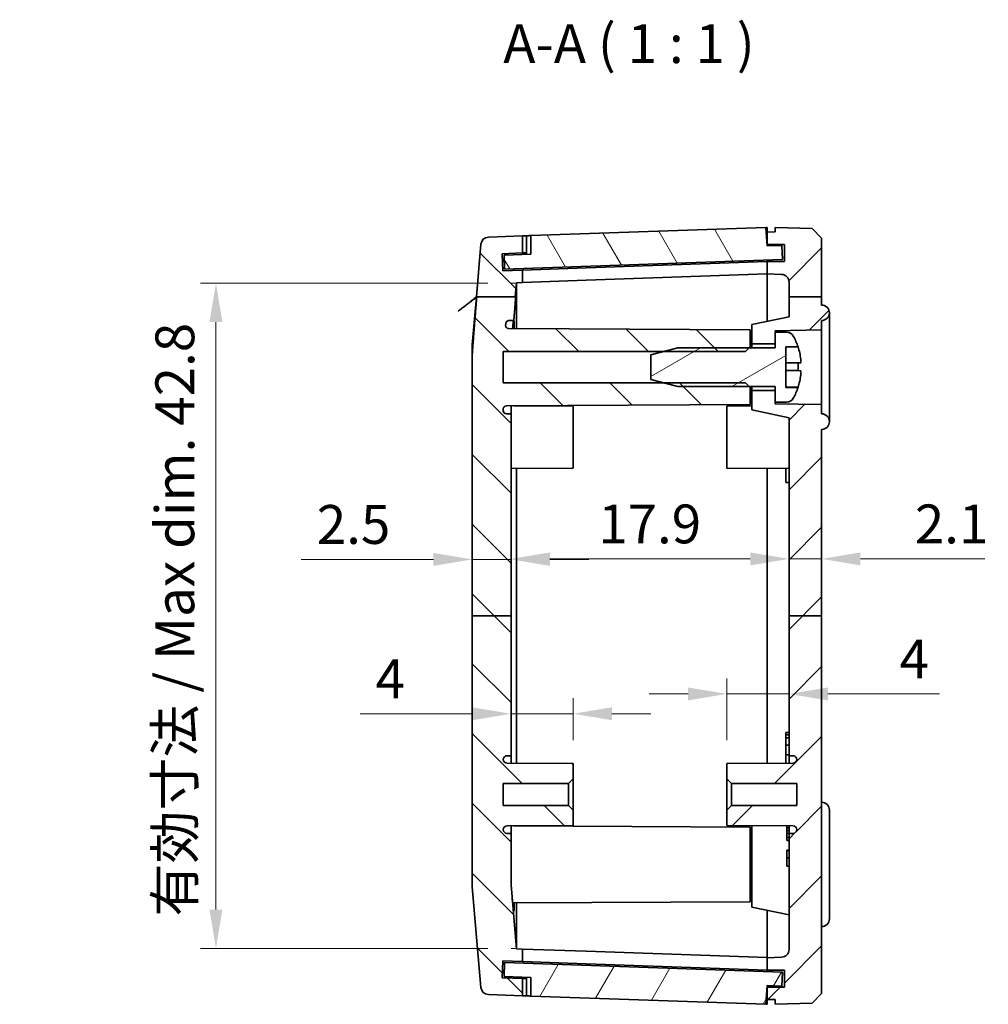
# Model space of a CAD drawing. Units: millimetres. Extents: x 14 to 2009, y 8 to 289.
# Drawn here: x 630 to 692, y 156 to 219 of the extents above; entities that cross this region are included whole.
import ezdxf

# ---------------------------------------------------------------- set-up
doc = ezdxf.new("R2010")
doc.units = ezdxf.units.MM
doc.layers.get('Defpoints').update_dxf_attribs({"lineweight": 25})
for name, color, linetype, lineweight in [('Dimension (ISO)', 7, 'Continuous', 18), ('Dimension (ISO) @ 1', 7, 'Continuous', 18), ('Hatch (ISO)', 1, 'Continuous', 18), ('Sketch Geometry (ISO)', 7, 'Continuous', 18), ('Symbol (ISO)', 7, 'Continuous', 18), ('Visible (ISO)', 7, 'Continuous', 35)]:
    doc.layers.add(name, color=color, linetype=linetype, lineweight=lineweight)
doc.styles.add('Note Text (TK)', font='txt')
doc.dimstyles.new('Default - Method 1b (TK)', dxfattribs={"dimtxt": 2.5, "dimasz": 2.5, "dimexe": 1, "dimexo": 1.5, "dimgap": 1, "dimtad": 1, "dimtoh": 1, "dimrnd": 1e-08, "dimdsep": 46, "dimtxsty": 'Note Text (TK)', "dimcen": 0.09, "dimdle": 5, "dimclrd": 100, "dimclre": 100, "dimclrt": 7, "dimadec": 1, "dimazin": 1, "dimtfac": 1, "dimtmove": 0, "dimatfit": 3, "dimfxl": 1, "dimtolj": 1, "dimlwd": -1, "dimlwe": -1, "dimarcsym": 0})

# ---------------------------------------------------------------- blocks, each defined once
blk = doc.blocks.new('*D184')
at = {"layer": 'Defpoints', "color": 0}
for p in [(661.567, 201.963), (642.567, 159.163), (661.567, 159.163)]:
    blk.add_point(p, dxfattribs=at)
at = {"layer": 'Dimension (ISO)', "color": 100}
for p, q in [((660.067, 201.963), (641.567, 201.963)), ((642.567, 199.463), (642.567, 161.663)), ((660.067, 159.163), (641.567, 159.163))]:
    blk.add_line(p, q, dxfattribs=at)
for points in [[(642.15, 199.463), (642.983, 199.463), (642.567, 201.963)], [(642.15, 161.663), (642.983, 161.663), (642.567, 159.163)]]:
    blk.add_solid(points, dxfattribs=at)
at = {"layer": 'Dimension (ISO)', "color": 7, "insert": (639.919, 161.21), "char_height": 2.5, "attachment_point": 4, "rotation": 90, "style": 'Note Text (TK)'}
blk.add_mtext('\\A1;有効寸法 / Max dim. 42.8', dxfattribs=at)
blk = doc.blocks.new('*D183')
at = {"layer": 'Defpoints', "color": 0}
for p in [(661.567, 174.261), (661.567, 174.261), (665.567, 171.063)]:
    blk.add_point(p, dxfattribs=at)
at = {"layer": 'Dimension (ISO)', "color": 100}
for p, q in [((665.567, 172.563), (665.567, 175.261)), ((659.067, 174.261), (651.843, 174.261)), ((665.567, 174.261), (661.567, 174.261)), ((668.067, 174.261), (670.567, 174.261))]:
    blk.add_line(p, q, dxfattribs=at)
for points in [[(659.067, 174.677), (659.067, 173.844), (661.567, 174.261)], [(668.067, 174.677), (668.067, 173.844), (665.567, 174.261)]]:
    blk.add_solid(points, dxfattribs=at)
at = {"layer": 'Dimension (ISO)', "color": 7, "insert": (652.843, 176.511), "char_height": 2.5, "attachment_point": 4, "style": 'Note Text (TK)'}
blk.add_mtext('\\A1;4', dxfattribs=at)
blk = doc.blocks.new('*D187')
at = {"layer": 'Defpoints', "color": 0}
for p in [(679.467, 175.537), (679.467, 175.537), (675.467, 171.063)]:
    blk.add_point(p, dxfattribs=at)
at = {"layer": 'Dimension (ISO)', "color": 100}
for p, q in [((675.467, 172.563), (675.467, 176.537)), ((672.967, 175.537), (670.467, 175.537)), ((675.467, 175.537), (679.467, 175.537)), ((681.967, 175.537), (689.156, 175.537))]:
    blk.add_line(p, q, dxfattribs=at)
for points in [[(672.967, 175.954), (672.967, 175.12), (675.467, 175.537)], [(681.967, 175.954), (681.967, 175.12), (679.467, 175.537)]]:
    blk.add_solid(points, dxfattribs=at)
at = {"layer": 'Dimension (ISO)', "color": 7, "insert": (686.579, 177.787), "char_height": 2.5, "attachment_point": 4, "style": 'Note Text (TK)'}
blk.add_mtext('\\A1;4', dxfattribs=at)
blk = doc.blocks.new('*D185')
at = {"layer": 'Defpoints', "color": 0}
for p in [(679.467, 184.227), (661.567, 183.616), (679.467, 183.616)]:
    blk.add_point(p, dxfattribs=at)
at = {"layer": 'Dimension (ISO)', "color": 100}
blk.add_line((664.067, 184.227), (676.967, 184.227), dxfattribs=at)
for points in [[(664.067, 184.644), (664.067, 183.811), (661.567, 184.227)], [(676.967, 184.644), (676.967, 183.811), (679.467, 184.227)]]:
    blk.add_solid(points, dxfattribs=at)
at = {"layer": 'Dimension (ISO)', "color": 7, "insert": (667.183, 186.477), "char_height": 2.5, "attachment_point": 4, "style": 'Note Text (TK)'}
blk.add_mtext('\\A1;17.9', dxfattribs=at)
blk = doc.blocks.new('*D182')
at = {"layer": 'Defpoints', "color": 0}
for p in [(659.067, 184.193), (659.067, 184.193), (661.567, 180.563)]:
    blk.add_point(p, dxfattribs=at)
at = {"layer": 'Dimension (ISO)', "color": 100}
for p, q in [((656.567, 184.193), (648.061, 184.193)), ((661.567, 184.193), (659.067, 184.193)), ((664.067, 184.193), (666.567, 184.193))]:
    blk.add_line(p, q, dxfattribs=at)
for points in [[(656.567, 184.61), (656.567, 183.777), (659.067, 184.193)], [(664.067, 184.61), (664.067, 183.777), (661.567, 184.193)]]:
    blk.add_solid(points, dxfattribs=at)
at = {"layer": 'Dimension (ISO)', "color": 7, "insert": (649.061, 186.443), "char_height": 2.5, "attachment_point": 4, "style": 'Note Text (TK)'}
blk.add_mtext('\\A1;2.5', dxfattribs=at)
blk = doc.blocks.new('*D186')
at = {"layer": 'Defpoints', "color": 0}
for p in [(679.467, 184.819), (681.567, 184.819), (681.567, 184.227)]:
    blk.add_point(p, dxfattribs=at)
at = {"layer": 'Dimension (ISO)', "color": 100}
for p, q in [((676.967, 184.227), (674.467, 184.227)), ((679.467, 184.227), (681.567, 184.227)), ((684.067, 184.227), (692.075, 184.227))]:
    blk.add_line(p, q, dxfattribs=at)
for points in [[(676.967, 184.644), (676.967, 183.811), (679.467, 184.227)], [(684.067, 184.644), (684.067, 183.811), (681.567, 184.227)]]:
    blk.add_solid(points, dxfattribs=at)
at = {"layer": 'Dimension (ISO)', "color": 7, "insert": (687.567, 186.477), "char_height": 2.5, "attachment_point": 4, "style": 'Note Text (TK)'}
blk.add_mtext('\\A1;2.1', dxfattribs=at)

msp = doc.modelspace()

# ---------------------------------------------------------------- hatches: boundary and pattern name
at = {"layer": 'Hatch (ISO)'}
h = msp.add_hatch(dxfattribs=at)
h.set_pattern_fill('ANSI31', color=256, scale=25.4, angle=75.000175, style=0)
h.set_pattern_definition([(120.0002, (401, 3e-07), (-2.749626, -1.587508), [])])
h.paths.add_polyline_path([(662.8329, 203.8306), (661.1177, 203.7707), (661.1491, 202.8713), (679.0382, 203.496), (679.0068, 204.3954), (678.0574, 204.3623), (677.9736, 205.5601), (662.8359, 205.0315)])
h = msp.add_hatch(dxfattribs=at)
h.set_pattern_fill('ANSI31', color=256, scale=25.4, style=0)
h.set_pattern_definition([(45, (401, 3e-07), (-2.245064, 2.245064), [])])
edge = h.paths.add_edge_path()
edge.add_line((679.4668, 180.5633), (681.5668, 180.5633))
edge.add_line((681.5668, 180.5633), (681.5668, 156.2681))
edge.add_line((681.5668, 156.2681), (680.9672, 155.6472))
edge.add_line((680.9672, 155.6472), (678.5668, 155.5633))
edge.add_line((678.5668, 155.5633), (678.5668, 155.8633))
edge.add_line((678.5668, 155.8633), (678.0668, 155.8808))
edge.add_line((678.0668, 155.8808), (678.0668, 156.6633))
edge.add_line((678.0668, 156.6633), (679.1668, 156.6633))
edge.add_line((679.1668, 156.6633), (679.1668, 157.7633))
edge.add_line((679.1668, 157.7633), (678.0668, 157.7633))
edge.add_line((678.0668, 157.7633), (678.0668, 158.5633))
edge.add_line((678.0668, 158.5633), (678.9843, 158.5954))
edge.add_ellipse((678.9668, 159.0951), major_axis=(0.5, 0), ratio=1, start_angle=272, end_angle=360)
edge.add_line((679.4668, 159.0951), (679.4668, 166.5633))
edge.add_line((679.4668, 166.5633), (679.7168, 166.5633))
edge.add_ellipse((679.7168, 166.8133), major_axis=(0.25, 0), ratio=1, start_angle=270, end_angle=360)
edge.add_ellipse((679.7178, 166.7911), major_axis=(0.0013, 0.25), ratio=1, start_angle=275.408791, end_angle=360)
edge.add_line((679.7191, 167.0411), (675.4668, 167.0633))
edge.add_line((675.4668, 167.0633), (675.4668, 168.0633))
edge.add_line((675.4668, 168.0633), (675.7668, 168.3633))
edge.add_line((675.7668, 168.3633), (679.9668, 168.3633))
edge.add_line((679.9668, 168.3633), (679.9668, 169.7633))
edge.add_line((679.9668, 169.7633), (675.7668, 169.7633))
edge.add_line((675.7668, 169.7633), (675.4668, 170.0633))
edge.add_line((675.4668, 170.0633), (675.4668, 171.0633))
edge.add_line((675.4668, 171.0633), (679.7191, 171.0856))
edge.add_ellipse((679.7178, 171.3356), major_axis=(0.249, -0.0223), ratio=1, start_angle=275.408791, end_angle=360)
edge.add_ellipse((679.7168, 171.3133), major_axis=(0, 0.25), ratio=1, start_angle=270, end_angle=360)
edge.add_line((679.7168, 171.5633), (679.4668, 171.5633))
edge.add_line((679.4668, 171.5633), (679.4668, 180.5633))
edge = h.paths.add_edge_path()
edge.add_line((679.4668, 201.0829), (681.5668, 201.0829))
edge.add_line((681.5668, 201.0829), (681.5668, 204.8586))
edge.add_line((681.5668, 204.8586), (680.9672, 205.4795))
edge.add_line((680.9672, 205.4795), (678.5668, 205.5633))
edge.add_line((678.5668, 205.5633), (678.5668, 205.2633))
edge.add_line((678.5668, 205.2633), (678.0668, 205.2459))
edge.add_line((678.0668, 205.2459), (678.0668, 204.4633))
edge.add_line((678.0668, 204.4633), (679.1668, 204.4633))
edge.add_line((679.1668, 204.4633), (679.1668, 203.3633))
edge.add_line((679.1668, 203.3633), (678.0668, 203.3633))
edge.add_line((678.0668, 203.3633), (678.0668, 202.5633))
edge.add_line((678.0668, 202.5633), (678.9843, 202.5313))
edge.add_ellipse((678.9668, 202.0316), major_axis=(0.0174, 0.4997), ratio=1, start_angle=272, end_angle=360, ccw=False)
edge.add_line((679.4668, 202.0316), (679.4668, 201.0829))
edge = h.paths.add_edge_path()
edge.add_line((679.4668, 180.5633), (681.5668, 180.5633))
edge.add_line((681.5668, 180.5633), (681.5668, 192.5633))
edge.add_ellipse((681.5668, 193.0633), major_axis=(0, -0.5), ratio=1, start_angle=0, end_angle=180)
edge.add_line((681.5668, 193.5633), (681.5668, 194.1633))
edge.add_line((681.5668, 194.1633), (678.5668, 194.2157))
edge.add_line((678.5668, 194.2157), (678.5668, 194.3133))
edge.add_line((678.5668, 194.3133), (678.5668, 195.0633))
edge.add_line((678.5668, 195.0633), (677.0668, 195.0633))
edge.add_line((677.0668, 195.0633), (677.0668, 193.8235))
edge.add_line((677.0668, 193.8235), (679.4668, 193.3133))
edge.add_line((679.4668, 193.3133), (679.4668, 180.5633))
edge = h.paths.add_edge_path()
edge.add_line((681.5668, 200.5633), (681.5668, 201.0829))
edge.add_line((681.5668, 201.0829), (679.4668, 201.0829))
edge.add_line((679.4668, 201.0829), (679.4668, 199.8133))
edge.add_line((679.4668, 199.8133), (677.0668, 199.3032))
edge.add_line((677.0668, 199.3032), (677.0668, 198.0633))
edge.add_line((677.0668, 198.0633), (678.5668, 198.0633))
edge.add_line((678.5668, 198.0633), (678.5668, 198.8133))
edge.add_line((678.5668, 198.8133), (678.5668, 198.911))
edge.add_line((678.5668, 198.911), (681.5668, 198.9633))
edge.add_line((681.5668, 198.9633), (681.5668, 199.5633))
edge.add_ellipse((681.5668, 200.0633), major_axis=(0, -0.5), ratio=1, start_angle=0, end_angle=180)
h = msp.add_hatch(dxfattribs=at)
h.set_pattern_fill('ANSI31', color=256, scale=25.4, angle=90.00021, style=0)
h.set_pattern_definition([(135.0002, (401, 3e-07), (-2.245056, -2.245072), [])])
edge = h.paths.add_edge_path()
edge.add_line((659.0668, 180.5633), (661.5668, 180.5633))
edge.add_line((661.5668, 180.5633), (661.5668, 171.5633))
edge.add_line((661.5668, 171.5633), (661.3168, 171.5633))
edge.add_ellipse((661.3168, 171.3133), major_axis=(-0.25, 0), ratio=1, start_angle=270, end_angle=360)
edge.add_ellipse((661.3158, 171.3356), major_axis=(-0.0013, -0.25), ratio=1, start_angle=275.408791, end_angle=360)
edge.add_line((661.3145, 171.0856), (665.5668, 171.0633))
edge.add_line((665.5668, 171.0633), (665.5668, 170.0633))
edge.add_line((665.5668, 170.0633), (665.2668, 169.7633))
edge.add_line((665.2668, 169.7633), (661.0668, 169.7633))
edge.add_line((661.0668, 169.7633), (661.0668, 168.3633))
edge.add_line((661.0668, 168.3633), (665.2668, 168.3633))
edge.add_line((665.2668, 168.3633), (665.5668, 168.0633))
edge.add_line((665.5668, 168.0633), (665.5668, 167.0633))
edge.add_line((665.5668, 167.0633), (661.3145, 167.0411))
edge.add_ellipse((661.3158, 166.7911), major_axis=(-0.249, 0.0223), ratio=1, start_angle=275.408791, end_angle=360)
edge.add_ellipse((661.3168, 166.8133), major_axis=(0, -0.25), ratio=1, start_angle=270, end_angle=360)
edge.add_line((661.3168, 166.5633), (661.5668, 166.5633))
edge.add_line((661.5668, 166.5633), (661.5668, 163.2349))
edge.add_line((661.5668, 163.2349), (661.9226, 159.1289))
edge.add_line((661.9226, 159.1289), (662.3016, 159.1157))
edge.add_line((662.3016, 159.1157), (662.3016, 158.3152))
edge.add_line((662.3016, 158.3152), (661.0443, 158.3591))
edge.add_line((661.0443, 158.3591), (661.0059, 157.2598))
edge.add_line((661.0059, 157.2598), (662.3016, 157.2146))
edge.add_line((662.3016, 157.2146), (662.3016, 156.1139))
edge.add_line((662.3016, 156.1139), (660.1089, 156.1905))
edge.add_ellipse((660.1264, 156.6901), major_axis=(-0.4981, -0.0432), ratio=1, start_angle=0, end_angle=83.048224, ccw=False)
edge.add_line((659.6282, 156.647), (659.0668, 163.1268))
edge.add_line((659.0668, 163.1268), (659.0668, 180.5633))
edge = h.paths.add_edge_path()
edge.add_line((659.3599, 201.0829), (661.8433, 201.0829))
edge.add_line((661.8433, 201.0829), (661.9226, 201.9977))
edge.add_line((661.9226, 201.9977), (662.3016, 202.011))
edge.add_line((662.3016, 202.011), (662.3016, 202.8115))
edge.add_line((662.3016, 202.8115), (661.0443, 202.7676))
edge.add_line((661.0443, 202.7676), (661.0059, 203.8669))
edge.add_line((661.0059, 203.8669), (662.3016, 203.9121))
edge.add_line((662.3016, 203.9121), (662.3016, 205.0128))
edge.add_line((662.3016, 205.0128), (660.1089, 204.9362))
edge.add_ellipse((660.1264, 204.4365), major_axis=(-0.0174, 0.4997), ratio=1, start_angle=0, end_angle=83.048224)
edge.add_line((659.6282, 204.4797), (659.3339, 201.0829))
edge.add_line((659.3339, 201.0829), (659.3599, 201.0829))
edge = h.paths.add_edge_path()
edge.add_line((659.0668, 180.5633), (661.5668, 180.5633))
edge.add_line((661.5668, 180.5633), (661.5668, 193.5633))
edge.add_line((661.5668, 193.5633), (661.2668, 193.5633))
edge.add_ellipse((661.2668, 193.7633), major_axis=(0, -0.2), ratio=1, start_angle=270, end_angle=360, ccw=False)
edge.add_line((661.0668, 193.7633), (661.0668, 193.8811))
edge.add_ellipse((661.2668, 193.8811), major_axis=(-0.2, 0), ratio=1, start_angle=270.3, end_angle=360, ccw=False)
edge.add_line((661.2658, 194.0811), (676.9668, 194.1633))
edge.add_line((676.9668, 194.1633), (676.9668, 195.2633))
edge.add_line((676.9668, 195.2633), (676.9168, 195.3133))
edge.add_line((676.9168, 195.3133), (676.6668, 195.5633))
edge.add_line((676.6668, 195.5633), (672.4284, 195.5633))
edge.add_line((672.4284, 195.5633), (672.3071, 195.5633))
edge.add_line((672.3071, 195.5633), (671.3668, 195.5633))
edge.add_line((671.3668, 195.5633), (661.0668, 195.5633))
edge.add_line((661.0668, 195.5633), (661.0668, 197.5633))
edge.add_line((661.0668, 197.5633), (671.3668, 197.5633))
edge.add_line((671.3668, 197.5633), (672.3071, 197.5633))
edge.add_line((672.3071, 197.5633), (672.4284, 197.5633))
edge.add_line((672.4284, 197.5633), (676.6668, 197.5633))
edge.add_line((676.6668, 197.5633), (676.9168, 197.8133))
edge.add_line((676.9168, 197.8133), (676.9668, 197.8633))
edge.add_line((676.9668, 197.8633), (676.9668, 198.9633))
edge.add_line((676.9668, 198.9633), (661.4173, 199.0448))
edge.add_spline(control_points=[(661.4173, 199.0448), (661.4014, 199.0448), (661.3855, 199.0468), (661.3546, 199.0545), (661.3397, 199.0602), (661.3025, 199.0797), (661.282, 199.0961), (661.2484, 199.136), (661.2357, 199.159), (661.2199, 199.2086), (661.2168, 199.2347), (661.2189, 199.2606)], knot_values=[-0.0329945, -0.0329945, -0.0329945, -0.0329945, -0.0282135, -0.0282135, -0.023433, -0.023433, -0.0156186, -0.0156186, -0.0078087, -0.0078087, 0, 0, 0, 0], degree=3, periodic=0)
edge.add_spline(control_points=[(661.2189, 199.2606), (661.2236, 199.3193), (661.2284, 199.3793)], knot_values=[0.96968, 0.96968, 0.96968, 0.974357, 0.974357, 0.974357], weights=[1.023059, 1.0153422, 1.0075504], degree=2, periodic=0)
edge.add_spline(control_points=[(661.2284, 199.3793), (661.2303, 199.403), (661.2364, 199.4262), (661.2565, 199.4693), (661.2703, 199.4889), (661.3058, 199.524), (661.3277, 199.5385), (661.376, 199.5583), (661.4018, 199.5633), (661.4279, 199.5633)], knot_values=[-0.029916, -0.029916, -0.029916, -0.029916, -0.0227784, -0.0227784, -0.0156398, -0.0156398, -0.0078208, -0.0078208, 0, 0, 0, 0], degree=3, periodic=0)
edge.add_line((661.4279, 199.5633), (661.745, 199.5633))
edge.add_spline(control_points=[(661.745, 199.5633), (661.799, 200.2338), (661.8693, 201.0829)], knot_values=[1.2516197, 1.2516197, 1.2516197, 1.3065833, 1.3065833, 1.3065833], weights=[1.1942092, 1.1013688, 1], degree=2, periodic=0)
edge.add_line((661.8693, 201.0829), (661.8433, 201.0829))
edge.add_line((661.8433, 201.0829), (659.3599, 201.0829))
edge.add_spline(control_points=[(659.3599, 201.0829), (659.1548, 198.6061), (659.0668, 197.3579)], knot_values=[0, 0, 0, 0.1990121, 0.1990121, 0.1990121], weights=[1, 1.3670355, 1.6222611], degree=2, periodic=0)
edge.add_line((659.0668, 197.3579), (659.0668, 180.5633))
h = msp.add_hatch(dxfattribs=at)
h.set_pattern_fill('ANSI31', color=256, scale=25.4, angle=-14.999978, style=0)
h.set_pattern_definition([(30, (401, 3e-07), (-1.5875, 2.74963), [])])
edge = h.paths.add_edge_path()
edge.add_ellipse((679.3074, 194.8133), major_axis=(0, -0.5), ratio=1, start_angle=0, end_angle=60.578002)
edge.add_ellipse((676.2044, 196.5633), major_axis=(3.5385, -1.9956), ratio=1, start_angle=0, end_angle=10.748241)
edge.add_line((680.053, 195.2626), (679.2668, 195.2626))
edge.add_line((679.2668, 195.2626), (679.2668, 197.8641))
edge.add_line((679.2668, 197.8641), (680.053, 197.8641))
edge.add_ellipse((676.2044, 196.5633), major_axis=(3.8486, 1.3007), ratio=1, start_angle=0, end_angle=10.748241)
edge.add_ellipse((679.3074, 198.3133), major_axis=(0.4355, 0.2456), ratio=1, start_angle=0, end_angle=60.578002)
edge.add_line((679.3074, 198.8133), (678.5668, 198.8133))
edge.add_line((678.5668, 198.8133), (678.5668, 198.0633))
edge.add_line((678.5668, 198.0633), (678.5668, 197.8133))
edge.add_line((678.5668, 197.8133), (676.9168, 197.8133))
edge.add_line((676.9168, 197.8133), (672.4284, 197.8133))
edge.add_ellipse((672.4284, 197.3133), major_axis=(0, 0.5), ratio=1, start_angle=0, end_angle=14.036243)
edge.add_line((672.3071, 197.7984), (671.3668, 197.5633))
edge.add_line((671.3668, 197.5633), (670.5668, 197.3633))
edge.add_line((670.5668, 197.3633), (670.5668, 195.7633))
edge.add_line((670.5668, 195.7633), (671.3668, 195.5633))
edge.add_line((671.3668, 195.5633), (672.3071, 195.3283))
edge.add_ellipse((672.4284, 195.8133), major_axis=(-0.1213, -0.4851), ratio=1, start_angle=0, end_angle=14.036243)
edge.add_line((672.4284, 195.3133), (676.9168, 195.3133))
edge.add_line((676.9168, 195.3133), (678.5668, 195.3133))
edge.add_line((678.5668, 195.3133), (678.5668, 195.0633))
edge.add_line((678.5668, 195.0633), (678.5668, 194.3133))
edge.add_line((678.5668, 194.3133), (679.3074, 194.3133))
h = msp.add_hatch(dxfattribs=at)
h.set_pattern_fill('ANSI31', color=256, scale=25.4, angle=14.999978, style=0)
h.set_pattern_definition([(60, (401, 3e-07), (-2.74963, 1.5875), [])])
h.paths.add_polyline_path([(661.1177, 157.356), (662.8329, 157.2961), (662.8359, 156.0952), (677.9736, 155.5666), (678.0574, 156.7644), (679.0068, 156.7313), (679.0382, 157.6307), (661.1491, 158.2554)])

# ---------------------------------------------------------------- linework, layer by layer
at = {"layer": 'Sketch Geometry (ISO)'}
for p, q in [((661.5668, 201.9633), (661.9205, 201.9633)), ((661.5668, 159.1633), (661.9205, 159.1633))]:
    msp.add_line(p, q, dxfattribs=at)
at = {"layer": 'Visible (ISO)'}
for p, q in [((677.9736, 205.5601), (662.8359, 205.0315)), ((677.9736, 205.5601), (678.0668, 205.5633)), ((678.0574, 204.3623), (677.9736, 205.5601)), ((678.0668, 205.5633), (678.0668, 205.2459)), ((680.9672, 205.4795), (678.5668, 205.5633)), ((678.5668, 205.5633), (678.5668, 205.2633)), ((681.5668, 204.8586), (680.9672, 205.4795)), ((662.3016, 205.0128), (660.1089, 204.9362)), ((662.5668, 205.0221), (662.3016, 205.0128)), ((662.3016, 203.9121), (662.3016, 205.0128)), ((678.5668, 205.2633), (678.0668, 205.2459)), ((678.0668, 205.2459), (678.0668, 204.4633)), ((681.5668, 201.0829), (681.5668, 204.8586)), ((659.6282, 204.4797), (659.3339, 201.0829)), ((678.0504, 204.4621), (678.0668, 204.4627)), ((679.0068, 204.3954), (678.0574, 204.3623)), ((678.0668, 204.4633), (679.1668, 204.4633)), ((678.0668, 204.4633), (678.0668, 204.4627)), ((678.0668, 204.4627), (678.0668, 204.3626)), ((679.0382, 203.496), (679.0068, 204.3954)), ((679.1668, 204.4633), (679.1668, 203.3633)), ((661.0059, 203.8669), (662.3016, 203.9121)), ((661.0443, 202.7676), (661.0059, 203.8669)), ((662.8329, 203.8306), (661.1177, 203.7707)), ((661.1177, 203.7707), (661.1491, 202.8713)), ((661.1491, 202.8713), (679.0382, 203.496)), ((662.3016, 203.9121), (662.5668, 203.9214)), ((678.0668, 203.4621), (678.0668, 203.3633)), ((662.3016, 202.8115), (661.0443, 202.7676)), ((666.3982, 202.9545), (662.3016, 202.8115)), ((662.3016, 202.011), (662.3016, 202.8115)), ((678.0668, 203.362), (666.3982, 202.9545)), ((679.1668, 203.3633), (678.0668, 203.3633)), ((678.0668, 203.3633), (678.0668, 202.5633)), ((662.3016, 202.011), (666.3982, 202.154)), ((678.0668, 202.5615), (666.3982, 202.154)), ((678.0668, 202.5633), (678.9843, 202.5313)), ((678.0668, 202.5633), (678.0668, 202.5615)), ((678.0668, 202.5615), (678.0668, 199.5158)), ((661.8433, 201.0829), (661.9226, 201.9977)), ((661.9226, 201.9977), (662.3016, 202.011)), ((661.9226, 199.0421), (661.9226, 201.9977)), ((679.4668, 202.0316), (679.4668, 201.0829)), ((659.0668, 197.9999), (659.3339, 201.0829)), ((659.3599, 201.0829), (661.8693, 201.0829)), ((679.4668, 201.0829), (681.5668, 201.0829)), ((679.4668, 201.0829), (679.4668, 199.8133)), ((681.5668, 200.5633), (681.5668, 201.0829)), ((679.4668, 199.8133), (677.0668, 199.3032)), ((682.0668, 193.0633), (682.0668, 200.0633)), ((676.9668, 198.9633), (661.4173, 199.0448)), ((661.4279, 199.5633), (661.745, 199.5633)), ((676.9668, 197.8633), (676.9668, 198.9633)), ((677.0668, 199.3032), (677.0668, 198.0633)), ((678.5668, 198.911), (681.5668, 198.9633)), ((681.5668, 198.9633), (681.5668, 199.5633)), ((681.5668, 198.9633), (681.5668, 194.1633)), ((678.5668, 198.0633), (678.5668, 198.911)), ((679.3074, 198.8133), (678.5668, 198.8133)), ((678.5668, 198.8133), (678.5668, 197.8133)), ((659.0668, 197.3579), (659.0668, 197.9999)), ((672.3071, 197.7984), (670.5668, 197.3633)), ((678.5668, 197.8133), (672.4284, 197.8133)), ((676.6668, 197.5633), (676.9668, 197.8633)), ((676.9668, 197.8133), (676.9668, 197.8633)), ((677.0668, 198.0633), (678.5668, 198.0633)), ((677.0668, 197.8133), (677.0668, 198.0633)), ((679.2668, 195.2626), (679.2668, 197.8641)), ((679.2668, 197.8641), (680.053, 197.8641)), ((659.0668, 197.3579), (659.0668, 180.5633)), ((661.0668, 195.5633), (661.0668, 197.5633)), ((661.0668, 197.5633), (676.6668, 197.5633)), ((670.5668, 197.3633), (670.5668, 195.7633)), ((679.2668, 196.8399), (680.2273, 196.8399)), ((679.2668, 196.3463), (680.0444, 196.3463)), ((676.6668, 195.5633), (661.0668, 195.5633)), ((670.5668, 195.7633), (672.3071, 195.3283)), ((672.4284, 195.3133), (678.5668, 195.3133)), ((676.9668, 195.2633), (676.6668, 195.5633)), ((676.9668, 195.2633), (676.9668, 195.3133)), ((676.9668, 194.1633), (676.9668, 195.2633)), ((677.0668, 195.0633), (677.0668, 195.3133)), ((678.5668, 195.3133), (678.5668, 194.3133)), ((679.2668, 195.2726), (680.0444, 195.2726)), ((680.053, 195.2626), (679.2668, 195.2626)), ((678.5668, 195.0633), (677.0668, 195.0633)), ((677.0668, 195.0633), (677.0668, 193.8235)), ((678.5668, 194.2157), (678.5668, 195.0633)), ((661.2658, 194.0811), (676.9668, 194.1633)), ((661.5668, 194.0827), (661.5668, 193.5633)), ((665.5668, 194.0633), (661.7176, 194.0835)), ((661.9226, 194.0846), (661.9226, 194.0824)), ((665.5668, 194.0633), (665.5668, 190.0633)), ((675.4668, 194.0633), (677.0668, 194.0717)), ((675.4668, 190.0633), (675.4668, 194.0633)), ((678.5668, 194.3133), (679.3074, 194.3133)), ((681.5668, 194.1633), (678.5668, 194.2157)), ((681.5668, 193.5633), (681.5668, 194.1633)), ((661.0668, 193.7633), (661.0668, 193.8811)), ((661.5668, 193.5633), (661.2668, 193.5633)), ((661.5668, 180.5633), (661.5668, 193.5633)), ((677.0668, 193.8235), (679.4668, 193.3133)), ((679.4668, 193.3133), (679.4668, 180.5633)), ((681.5668, 180.5633), (681.5668, 192.5633)), ((665.5668, 190.0633), (661.5668, 190.0424)), ((661.9226, 190.0443), (661.9226, 171.0824)), ((675.4668, 190.0633), (679.4668, 190.0424)), ((678.0668, 190.0497), (678.0668, 171.077)), ((679.2668, 189.7905), (679.2668, 190.0435)), ((679.2668, 189.7905), (679.2668, 189.1523)), ((679.4668, 189.1523), (679.2668, 189.1523)), ((659.0668, 180.5633), (661.5668, 180.5633)), ((659.0668, 180.5633), (659.0668, 163.1268)), ((661.5668, 171.5633), (661.5668, 180.5633)), ((679.4668, 180.5633), (681.5668, 180.5633)), ((679.4668, 180.5633), (679.4668, 171.5633)), ((681.5668, 156.2681), (681.5668, 180.5633)), ((679.4668, 173.0633), (679.2668, 173.0633)), ((679.4668, 172.8952), (679.2668, 172.8952)), ((679.2668, 172.7027), (679.2668, 172.8952)), ((679.4668, 172.7027), (679.2668, 172.7027)), ((679.2668, 172.2388), (679.2668, 172.7027)), ((679.4668, 172.2388), (679.2668, 172.2388)), ((679.2668, 171.6209), (679.2668, 172.2388)), ((665.5668, 171.0633), (661.3145, 171.0856)), ((661.3168, 171.5633), (661.5668, 171.5633)), ((661.5668, 171.5633), (661.5668, 171.0843)), ((679.7191, 171.0856), (675.4668, 171.0633)), ((679.4668, 171.6209), (679.2668, 171.6209)), ((679.2668, 171.0832), (679.2668, 171.6209)), ((679.4668, 171.5633), (679.7168, 171.5633)), ((679.4668, 171.0843), (679.4668, 171.5633)), ((665.5668, 170.0633), (665.5668, 171.0633)), ((675.4668, 171.0633), (675.4668, 170.0633)), ((665.2668, 169.7633), (665.5668, 170.0633)), ((665.5668, 168.0633), (665.5668, 170.0633)), ((675.4668, 170.0633), (675.7668, 169.7633)), ((675.4668, 170.0633), (675.4668, 168.0633)), ((661.0668, 168.3633), (661.0668, 169.7633)), ((661.0668, 169.7633), (665.2668, 169.7633)), ((665.2668, 169.7633), (665.2668, 168.3633)), ((675.7668, 169.7633), (679.9668, 169.7633)), ((675.7668, 168.3633), (675.7668, 169.7633)), ((679.9668, 169.7633), (679.9668, 168.3633)), ((665.2668, 168.3633), (661.0668, 168.3633)), ((665.5668, 168.0633), (665.2668, 168.3633)), ((665.5668, 167.0633), (665.5668, 168.0633)), ((675.7668, 168.3633), (675.4668, 168.0633)), ((675.4668, 168.0633), (675.4668, 167.0633)), ((679.9668, 168.3633), (675.7668, 168.3633)), ((682.0668, 161.0633), (682.0668, 168.0633)), ((661.3145, 167.0411), (665.5668, 167.0633)), ((661.5668, 167.0424), (661.5668, 166.5633)), ((676.9668, 166.9633), (661.7176, 167.0432)), ((661.9226, 167.0443), (661.9226, 167.0421)), ((675.4668, 167.0633), (679.7191, 167.0411)), ((676.9668, 166.9633), (676.9668, 162.1633)), ((677.0668, 161.8235), (677.0668, 167.055)), ((679.3168, 166.9162), (679.3168, 167.0432)), ((679.4668, 166.9162), (679.3168, 166.9162)), ((679.3168, 166.7403), (679.3168, 166.9162)), ((679.4668, 166.7403), (679.3168, 166.7403)), ((679.3168, 166.5499), (679.3168, 166.7403)), ((679.4668, 166.5633), (679.4668, 167.0424)), ((661.5668, 166.5633), (661.3168, 166.5633)), ((661.5668, 163.2349), (661.5668, 166.5633)), ((679.4668, 166.5499), (679.3168, 166.5499)), ((679.3168, 166.297), (679.3168, 166.5499)), ((679.4668, 166.297), (679.3168, 166.297)), ((679.3168, 166.1066), (679.3168, 166.297)), ((679.4668, 166.1066), (679.3168, 166.1066)), ((679.7168, 166.5633), (679.4668, 166.5633)), ((679.4668, 166.5633), (679.4668, 159.0951)), ((679.4668, 165.477), (679.3168, 165.477)), ((679.3168, 165.4601), (679.3168, 165.477)), ((679.4668, 165.4601), (679.3168, 165.4601)), ((679.3168, 164.9958), (679.3168, 165.4601)), ((679.4668, 164.9958), (679.3168, 164.9958)), ((679.3168, 164.4601), (679.3168, 164.9958)), ((679.4668, 164.4601), (679.3168, 164.4601)), ((659.0668, 163.1268), (659.6282, 156.647)), ((661.9226, 159.1289), (661.5668, 163.2349)), ((676.9668, 162.1633), (661.6676, 162.0832)), ((661.9226, 159.1289), (661.9226, 162.0846)), ((677.0668, 161.8235), (679.4668, 161.3133)), ((678.0668, 161.6109), (678.0668, 158.5652)), ((662.3016, 159.1157), (661.9226, 159.1289)), ((662.3016, 158.3152), (662.3016, 159.1157)), ((666.3982, 158.9727), (662.3016, 159.1157)), ((666.3982, 158.9727), (678.0668, 158.5652)), ((678.9843, 158.5954), (678.0668, 158.5633)), ((678.0668, 158.5652), (678.0668, 158.5633)), ((678.0668, 158.5633), (678.0668, 157.7633)), ((661.0059, 157.2598), (661.0443, 158.3591)), ((661.0443, 158.3591), (662.3016, 158.3152)), ((661.1491, 158.2554), (661.1177, 157.356)), ((679.0382, 157.6307), (661.1491, 158.2554)), ((662.3016, 158.3152), (666.3982, 158.1722)), ((666.3982, 158.1722), (678.0668, 157.7647)), ((662.3016, 157.2146), (661.0059, 157.2598)), ((661.1177, 157.356), (662.8329, 157.2961)), ((662.3016, 156.1139), (662.3016, 157.2146)), ((662.5668, 157.2053), (662.3016, 157.2146)), ((678.0668, 157.7633), (679.1668, 157.7633)), ((678.0668, 157.7633), (678.0668, 157.6646)), ((679.0068, 156.7313), (679.0382, 157.6307)), ((679.1668, 157.7633), (679.1668, 156.6633)), ((677.9736, 155.5666), (678.0574, 156.7644)), ((678.0668, 156.664), (678.0504, 156.6646)), ((678.0574, 156.7644), (679.0068, 156.7313)), ((678.0668, 156.7641), (678.0668, 156.664)), ((678.0668, 156.664), (678.0668, 156.6633)), ((679.1668, 156.6633), (678.0668, 156.6633)), ((678.0668, 156.6633), (678.0668, 155.8808)), ((660.1089, 156.1905), (662.3016, 156.1139)), ((662.3016, 156.1139), (662.5668, 156.1046)), ((662.8359, 156.0952), (677.9736, 155.5666)), ((678.0668, 155.8808), (678.5668, 155.8633)), ((678.0668, 155.8808), (678.0668, 155.5633)), ((680.9672, 155.6472), (681.5668, 156.2681)), ((678.0668, 155.5633), (677.9736, 155.5666)), ((678.5668, 155.8633), (678.5668, 155.5633)), ((678.5668, 155.5633), (680.9672, 155.6472))]:
    msp.add_line(p, q, dxfattribs=at)
for centre, radius, start, end in [((660.1264, 204.4365), 0.5, 92, 175.048224), ((678.9668, 202.0316), 0.5, 0, 88), ((681.5668, 200.0633), 0.5, 270, 90), ((679.3074, 198.3133), 0.5, 29.421998, 90), ((676.2044, 196.5633), 4.0624, 18.673757, 29.421998), ((672.4284, 197.3133), 0.5, 90, 104.036243), ((672.4284, 195.8133), 0.5, 255.963757, 270), ((676.2044, 196.5633), 4.0624, 330.578002, 341.326243), ((679.3074, 194.8133), 0.5, 270, 330.578002), ((661.2668, 193.8811), 0.2, 90.3, 180), ((661.2668, 193.7633), 0.2, 180, 270), ((681.5668, 193.0633), 0.5, 270, 90), ((661.3168, 171.3133), 0.25, 90, 180), ((661.3158, 171.3356), 0.25, 185.108791, 269.7), ((679.7168, 171.3133), 0.25, 0, 90), ((679.7178, 171.3356), 0.25, 270.3, 354.891209), ((681.5668, 168.0633), 0.5, 0, 90), ((661.3158, 166.7911), 0.25, 90.3, 174.891209), ((661.3168, 166.8133), 0.25, 180, 270), ((679.7168, 166.8133), 0.25, 270, 0), ((679.7178, 166.7911), 0.25, 5.108791, 89.7), ((681.5668, 161.0633), 0.5, 270, 0), ((678.9668, 159.0951), 0.5, 272, 0), ((660.1264, 156.6901), 0.5, 184.951776, 268)]:
    msp.add_arc(centre, radius, start, end, dxfattribs=at)
for centre, major_axis, ratio, start_param, end_param in [((676.2044, 196.5719), (4.0541, 0), 0.9994587, 0.1261328, 0.3245683), ((676.2044, 196.6061), (3.8488, 0), 0.9994587, 6.2155804, 6.3439846), ((676.2044, 196.3035), (4.0541, 0), 0.0328988, 0.1261328, 0.3264296), ((676.2044, 196.5719), (4.0541, 0), 0.9994587, 5.9567557, 6.1570525), ((676.2044, 195.2641), (3.8488, 0), 0.0328988, 6.2720669, 6.3507902)]:
    msp.add_ellipse(centre, major_axis=major_axis, ratio=ratio, start_param=start_param, end_param=end_param, dxfattribs=at)
for points, knots in [([(662.5668, 205.0221), (662.5711, 205.0222), (662.5776, 205.0225), (662.5991, 205.0232), (662.6206, 205.024), (662.6527, 205.0251), (662.6954, 205.0266), (662.7167, 205.0273), (662.7406, 205.0281), (662.767, 205.0291), (662.7884, 205.0298), (662.8113, 205.0306), (662.8359, 205.0315)], [-6.28318531, -6.28318531, -6.28318531, -6.28318531, -6.15540915, -6.15540915, -6.15540915, -6.02763299, -6.02763299, -6.02763299, -5.96374491, -5.96374491, -5.96374491, -5.91231556, -5.91231556, -5.91231556, -5.91231556]), ([(662.8359, 205.0315), (662.8354, 204.8313), (662.8349, 204.6312), (662.8339, 204.2309), (662.8334, 204.0308), (662.8329, 203.8306)], [-0.12008293, -0.12008293, -0.12008293, -0.12008293, -0.06004102, -0.06004102, 0, 0, 0, 0]), ([(661.4173, 199.0448), (661.4014, 199.0448), (661.3855, 199.0468), (661.3546, 199.0545), (661.3397, 199.0602), (661.3025, 199.0797), (661.282, 199.0961), (661.2484, 199.136), (661.2357, 199.159), (661.2199, 199.2086), (661.2168, 199.2347), (661.2189, 199.2606)], [-0.032994471, -0.032994471, -0.032994471, -0.032994471, -0.028213526, -0.028213526, -0.023432995, -0.023432995, -0.015618617, -0.015618617, -0.007808739, -0.007808739, 0, 0, 0, 0]), ([(661.2284, 199.3793), (661.2303, 199.403), (661.2364, 199.4262), (661.2565, 199.4693), (661.2703, 199.4889), (661.3058, 199.524), (661.3277, 199.5385), (661.376, 199.5583), (661.4018, 199.5633), (661.4279, 199.5633)], [-0.029916046, -0.029916046, -0.029916046, -0.029916046, -0.022778363, -0.022778363, -0.015639816, -0.015639816, -0.007820847, -0.007820847, 0, 0, 0, 0]), ([(661.745, 199.5633), (661.7329, 199.5633), (661.7171, 199.488), (661.6888, 199.2563), (661.6784, 199.1572), (661.6675, 199.0431)], [0.4521168, 0.4521168, 0.4521168, 0.4521168, 0.56519688, 0.56519688, 0.62339858, 0.62339858, 0.62339858, 0.62339858]), ([(661.745, 199.5633), (661.7571, 199.5633), (661.7672, 199.4881), (661.7771, 199.2562), (661.7796, 199.1566), (661.7812, 199.0422)], [0.45279319, 0.45279319, 0.45279319, 0.45279319, 0.56582238, 0.56582238, 0.62406894, 0.62406894, 0.62406894, 0.62406894]), ([(680.2263, 197.0816), (680.2303, 197.0504), (680.2337, 197.0172), (680.2383, 196.9564), (680.2394, 196.9289), (680.2394, 196.8858), (680.2383, 196.8675), (680.2339, 196.8451), (680.2308, 196.8399), (680.2273, 196.8399)], [0, 0, 0, 0, 0.009448698, 0.009448698, 0.018897396, 0.018897396, 0.028346094, 0.028346094, 0.036970473, 0.036970473, 0.036970473, 0.036970473]), ([(680.2263, 196.3203), (680.2303, 196.3192), (680.2337, 196.3119), (680.2383, 196.2844), (680.2394, 196.2643), (680.2394, 196.2183), (680.2383, 196.1895), (680.2337, 196.127), (680.2303, 196.0934), (680.2263, 196.0622)], [0.038152136, 0.038152136, 0.038152136, 0.038152136, 0.047600834, 0.047600834, 0.057049532, 0.057049532, 0.06649823, 0.06649823, 0.075946928, 0.075946928, 0.075946928, 0.075946928]), ([(661.7812, 162.0845), (661.7796, 161.9701), (661.7771, 161.8705), (661.7672, 161.6386), (661.7571, 161.5633), (661.7329, 161.5633), (661.7171, 161.6387), (661.6825, 161.9224), (661.6644, 162.1091), (661.6455, 162.3273)], [1.18764828, 1.18764828, 1.18764828, 1.18764828, 1.24589484, 1.24589484, 1.35892404, 1.35892404, 1.47200412, 1.47200412, 1.56860312, 1.56860312, 1.56860312, 1.56860312]), ([(662.8329, 157.2961), (662.8334, 157.0959), (662.8339, 156.8958), (662.8349, 156.4955), (662.8354, 156.2954), (662.8359, 156.0952)], [-0.12008295, -0.12008295, -0.12008295, -0.12008295, -0.06004107, -0.06004107, 0, 0, 0, 0]), ([(662.5668, 156.1046), (662.5711, 156.1045), (662.5776, 156.1042), (662.5991, 156.1035), (662.6206, 156.1027), (662.6527, 156.1016), (662.6954, 156.1001), (662.7167, 156.0994), (662.7406, 156.0986), (662.767, 156.0976), (662.7884, 156.0969), (662.8113, 156.0961), (662.8359, 156.0952)], [-6.28318531, -6.28318531, -6.28318531, -6.28318531, -6.15540915, -6.15540915, -6.15540915, -6.02763299, -6.02763299, -6.02763299, -5.96374491, -5.96374491, -5.96374491, -5.91231556, -5.91231556, -5.91231556, -5.91231556])]:
    msp.add_open_spline(points, degree=3, knots=knots, dxfattribs=at)
for points, degree in [([(662.5668, 203.8213), (662.5668, 204.2216), (662.5668, 204.6218), (662.5668, 205.0221)], 3), ([(679.2668, 172.8952), (679.2668, 172.9722), (679.2668, 173.0269), (679.2668, 173.0633)], 2), ([(662.5668, 157.3054), (662.5668, 156.9051), (662.5668, 156.5049), (662.5668, 156.1046)], 3)]:
    msp.add_open_spline(points, degree=degree, dxfattribs=at)
for points, weights in [([(659.3339, 201.0829), (657.0211, 199.2747), (659.3599, 201.0829)], [1.02299793547, 1.02299793547, 1]), ([(659.3599, 201.0829), (659.1548, 198.6061), (659.0668, 197.3579)], [1, 1.36703554207, 1.62226114018]), ([(661.745, 199.5633), (661.799, 200.2338), (661.8693, 201.0829)], [1.1942091539, 1.10136883097, 1]), ([(661.2189, 199.2606), (661.2236, 199.3193), (661.2284, 199.3793)], [1.02305902849, 1.01534219196, 1.00755037842])]:
    msp.add_rational_spline(points, weights, degree=2, dxfattribs=at)

# ---------------------------------------------------------------- texts
at = {"layer": 'Symbol (ISO)', "color": 7, "insert": (661.068, 215.3547), "char_height": 2.5, "attachment_point": 7, "style": 'Note Text (TK)'}
msp.add_mtext('A-A ( 1 : 1 )', dxfattribs=at)

# ---------------------------------------------------------------- dimensions: what is measured, and where the dimension line sits
at = {"layer": 'Dimension (ISO) @ 1', "color": 100}
dim = msp.add_linear_dim(base=(642.5668, 159.1633), p1=(661.5668, 201.9633), p2=(661.5668, 159.1633), angle=270, text='有効寸法 / Max dim. <>', dimstyle='Default - Method 1b (TK)', override={"dimscale": 1, "dimtoh": 0, "dimdec": 2, "dimtp": 0, "dimtm": 0, "dimtdec": 2, "dimtix": 0, "dimtofl": 0, "dimtmove": 0, "dimatfit": 1}, dxfattribs=at)
dim.commit()
dim.dimension.update_dxf_attribs({"geometry": '*D184', "text_midpoint": (642.5668, 180.5633), "dimtype": 160})
for base, p1, p2, override, picture, middle in [((659.0668, 184.1934), (661.5668, 180.5633), (659.0668, 184.1934), {"dimscale": 1, "dimtoh": 0, "dimdec": 2, "dimse1": 1, "dimse2": 1, "dimtp": 0, "dimtm": 0, "dimtdec": 2, "dimtix": 0, "dimtofl": 1, "dimtmove": 0, "dimatfit": 1}, '*D182', (651.064, 184.1934)), ((681.5668, 184.2273), (679.4668, 184.8186), (681.5668, 184.8186), {"dimscale": 1, "dimtoh": 0, "dimdec": 2, "dimse1": 1, "dimse2": 1, "dimtp": 0, "dimtm": 0, "dimtdec": 2, "dimtix": 0, "dimtofl": 1, "dimtmove": 0, "dimatfit": 1}, '*D186', (689.3211, 184.2273)), ((679.4668, 175.5371), (675.4668, 171.0633), (679.4668, 175.5371), {"dimscale": 1, "dimtoh": 0, "dimdec": 2, "dimse2": 1, "dimtp": 0, "dimtm": 0, "dimtdec": 2, "dimtix": 0, "dimtofl": 1, "dimtmove": 0, "dimatfit": 1}, '*D187', (687.3672, 175.5371))]:
    dim = msp.add_linear_dim(base=base, p1=p1, p2=p2, angle=180, dimstyle='Default - Method 1b (TK)', override=override, dxfattribs=at)
    dim.commit()
    dim.dimension.update_dxf_attribs({"geometry": picture, "text_midpoint": middle, "dimtype": 160})
for base, p1, p2, override, picture, middle in [((679.4668, 184.2273), (661.5668, 183.6162), (679.4668, 183.6162), {"dimscale": 1, "dimtoh": 0, "dimdec": 2, "dimse1": 1, "dimse2": 1, "dimtp": 0, "dimtm": 0, "dimtdec": 2, "dimtix": 0, "dimtofl": 0, "dimtmove": 0, "dimatfit": 1}, '*D185', (669.9887, 184.2273)), ((661.5668, 174.2606), (665.5668, 171.0633), (661.5668, 174.2606), {"dimscale": 1, "dimtoh": 0, "dimdec": 2, "dimse2": 1, "dimtp": 0, "dimtm": 0, "dimtdec": 2, "dimtix": 0, "dimtofl": 1, "dimtmove": 0, "dimatfit": 1}, '*D183', (653.6311, 174.2606))]:
    dim = msp.add_linear_dim(base=base, p1=p1, p2=p2, dimstyle='Default - Method 1b (TK)', override=override, dxfattribs=at)
    dim.commit()
    dim.dimension.update_dxf_attribs({"geometry": picture, "text_midpoint": middle, "dimtype": 160})

doc.saveas('drawing.dxf')
